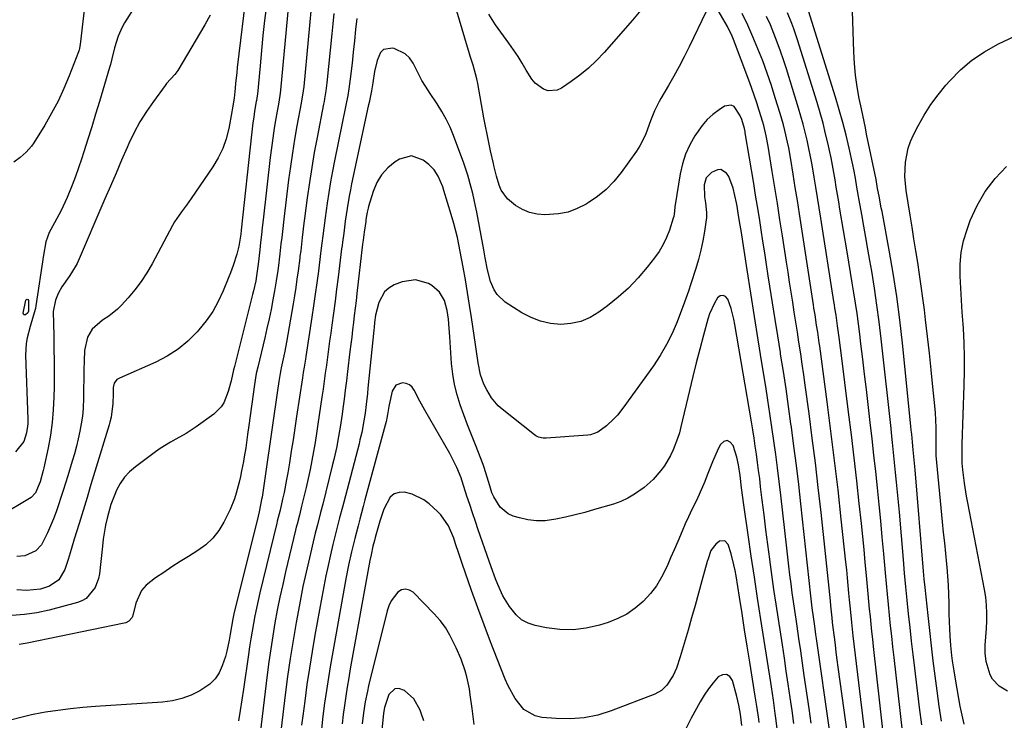
# Model space of a CAD drawing. Units: inches. Extents: x 1867866 to 1873172, y 426580 to 432020.
# Drawn here: x 1870003 to 1870343, y 428841 to 429083 of the extents above; entities that cross this region are included whole.
import ezdxf

# ---------------------------------------------------------------- set-up
doc = ezdxf.new("R2010")
doc.units = ezdxf.units.IN
doc.header["$MEASUREMENT"] = 0
doc.layers.add('7', color=7, linetype='Continuous')
doc.layers.add('8', color=7, linetype='Continuous')

msp = doc.modelspace()

# ---------------------------------------------------------------- linework, layer by layer
at = {"layer": '7', "color": 18}
for points in [[(1870081.18, 429093.72, 1796), (1870077.89, 429066.23, 1796), (1870077.68, 429064.45, 1796), (1870077.3, 429060.88, 1796), (1870077.13, 429059.1, 1796), (1870076.81, 429055.63, 1796), (1870076.26, 429052.32, 1796), (1870076.01, 429050.94, 1796), (1870074.91, 429045.13, 1796), (1870074.02, 429041.62, 1796), (1870072.85, 429038.23, 1796), (1870071.27, 429035.01, 1796), (1870069.41, 429031.91, 1796), (1870061.94, 429021.03, 1796), (1870060.3, 429018.71, 1796), (1870058.61, 429016.44, 1796), (1870056.25, 429012.91, 1796), (1870055.55, 429011.68, 1796), (1870048.5, 428998.45, 1796), (1870046.68, 428995.33, 1796), (1870044.72, 428992.31, 1796), (1870042.53, 428989.45, 1796), (1870040.2, 428986.69, 1796), (1870037.95, 428984.22, 1796), (1870036.57, 428982.84, 1796), (1870033.57, 428980.39, 1796), (1870031.36, 428978.96, 1796), (1870027.81, 428975.84, 1796), (1870026.15, 428973.13, 1796), (1870025.09, 428968.55, 1796), (1870025, 428964.93, 1796), (1870024.93, 428961.74, 1796), (1870024.86, 428958.56, 1796), (1870024.81, 428955.37, 1796), (1870024.76, 428952.19, 1796), (1870024.63, 428948.48, 1796), (1870024.42, 428945.84, 1796), (1870024.04, 428943.22, 1796), (1870023.57, 428940.61, 1796), (1870022.98, 428938.02, 1796), (1870022.35, 428935.44, 1796), (1870021.65, 428932.88, 1796), (1870020.91, 428930.33, 1796), (1870019.34, 428925.19, 1796), (1870018.57, 428922.69, 1796), (1870017.8, 428920.2, 1796), (1870017, 428917.71, 1796), (1870016.2, 428915.23, 1796), (1870015.35, 428912.77, 1796), (1870014.43, 428910.33, 1796), (1870013.42, 428907.92, 1796), (1870012.36, 428905.54, 1796), (1870010.24, 428901.37, 1796), (1870008.36, 428899.38, 1796), (1870004.58, 428897.6, 1796), (1870001.79, 428897.32, 1796)], [(1870025.46, 429090.17, 1802), (1870023.6, 429074.21, 1802), (1870023.41, 429072.91, 1802), (1870023.27, 429072.27, 1802), (1870023.17, 429071.95, 1802), (1870023.06, 429071.64, 1802), (1870019.86, 429063.36, 1802), (1870018.02, 429058.97, 1802), (1870016.03, 429054.66, 1802), (1870013.8, 429050.47, 1802), (1870011.41, 429046.35, 1802), (1870007.63, 429040.23, 1802), (1870006.85, 429039.09, 1802), (1870005.06, 429037, 1802), (1870002.98, 429035.18, 1802), (1870000.76, 429033.51, 1802)], [(1870095.53, 429088, 1792), (1870092.81, 429058.36, 1792), (1870092.7, 429057.32, 1792), (1870092.19, 429054.21, 1792), (1870091.19, 429048.57, 1792), (1870090.63, 429045.23, 1792), (1870090.11, 429041.88, 1792), (1870089.65, 429038.52, 1792), (1870089.23, 429035.16, 1792), (1870086.78, 429013.63, 1792), (1870086.49, 429011.03, 1792), (1870086.2, 429008.43, 1792), (1870085.92, 429005.83, 1792), (1870085.64, 429003.23, 1792), (1870085.12, 428998.31, 1792), (1870084.56, 428994.32, 1792), (1870084.23, 428992.59, 1792), (1870083.46, 428989.07, 1792), (1870083.18, 428987.9, 1792), (1870076.87, 428963.03, 1792), (1870076.57, 428961.78, 1792), (1870075.71, 428958.03, 1792), (1870074.72, 428954.31, 1792), (1870073.19, 428950.48, 1792), (1870072.27, 428949, 1792), (1870069.76, 428946.55, 1792), (1870063.65, 428942.17, 1792), (1870060.21, 428939.88, 1792), (1870056.61, 428937.85, 1792), (1870054.8, 428936.86, 1792), (1870051.3, 428934.67, 1792), (1870049.62, 428933.48, 1792), (1870042.72, 428928.35, 1792), (1870040.73, 428926.62, 1792), (1870038.96, 428924.72, 1792), (1870037.49, 428922.58, 1792), (1870036.24, 428920.26, 1792), (1870035.6, 428918.83, 1792), (1870034.23, 428915.32, 1792), (1870032.94, 428910.6, 1792), (1870032.43, 428908.2, 1792), (1870031.61, 428903.38, 1792), (1870031.3, 428900.95, 1792), (1870030.28, 428891.43, 1792), (1870029.98, 428889.77, 1792), (1870028.82, 428886.64, 1792), (1870025.67, 428882.84, 1792), (1870024.25, 428882.06, 1792), (1870022.7, 428881.46, 1792), (1870012.95, 428878.89, 1792), (1870008.68, 428877.97, 1792), (1870004.38, 428877.31, 1792), (1870000.04, 428877.04, 1792)], [(1870087.92, 429087.69, 1794), (1870087.32, 429082.48, 1794), (1870086.75, 429077.28, 1794), (1870086.22, 429072.07, 1794), (1870085.72, 429066.85, 1794), (1870084.81, 429057.05, 1794), (1870084.74, 429056.42, 1794), (1870084.5, 429054.86, 1794), (1870084.45, 429054.54, 1794), (1870083.86, 429051.12, 1794), (1870083.54, 429049.1, 1794), (1870083.24, 429047.07, 1794), (1870082.75, 429042.99, 1794), (1870079.27, 429010.04, 1794), (1870079.11, 429008.65, 1794), (1870078.42, 429004.52, 1794), (1870077.77, 429001.81, 1794), (1870076.47, 428997.87, 1794), (1870075.49, 428995.29, 1794), (1870074.98, 428994, 1794), (1870073, 428989.1, 1794), (1870071.31, 428985.48, 1794), (1870069.39, 428982, 1794), (1870067.13, 428978.74, 1794), (1870064.62, 428975.62, 1794), (1870063.98, 428974.91, 1794), (1870060.81, 428971.78, 1794), (1870057.42, 428968.96, 1794), (1870053.69, 428966.59, 1794), (1870049.74, 428964.53, 1794), (1870037.22, 428958.98, 1794), (1870036.34, 428958.44, 1794), (1870035.4, 428957.22, 1794), (1870035.04, 428955.74, 1794), (1870034.98, 428953.43, 1794), (1870034.93, 428950.22, 1794), (1870034.33, 428945.47, 1794), (1870033.89, 428943.75, 1794), (1870033.64, 428942.89, 1794), (1870028.74, 428926.74, 1794), (1870027.38, 428922.25, 1794), (1870026.01, 428917.76, 1794), (1870024.64, 428913.28, 1794), (1870023.27, 428908.79, 1794), (1870021.6, 428903.31, 1794), (1870020.55, 428899.82, 1794), (1870019.54, 428896.31, 1794), (1870018.39, 428892.87, 1794), (1870016.33, 428889.35, 1794), (1870013.1, 428887.13, 1794), (1870009.95, 428886.14, 1794), (1870005.11, 428885.64, 1794), (1870001.83, 428885.83, 1794)], [(1870239.68, 429085.58, 1786), (1870233.85, 429073.36, 1786), (1870232.16, 429069.96, 1786), (1870230.42, 429066.59, 1786), (1870228.59, 429063.27, 1786), (1870226.69, 429059.98, 1786), (1870224.06, 429055.55, 1786), (1870223.46, 429054.5, 1786), (1870221.86, 429051.22, 1786), (1870220.53, 429047.82, 1786), (1870219.52, 429044.92, 1786), (1870218.74, 429042.94, 1786), (1870216.8, 429039.17, 1786), (1870215.64, 429037.38, 1786), (1870210.35, 429029.93, 1786), (1870207.9, 429026.91, 1786), (1870205.24, 429024.12, 1786), (1870202.25, 429021.69, 1786), (1870199.05, 429019.49, 1786), (1870198.25, 429019.01, 1786), (1870195.2, 429017.5, 1786), (1870192.06, 429016.33, 1786), (1870188.77, 429015.67, 1786), (1870184.08, 429015.33, 1786), (1870181.35, 429015.56, 1786), (1870178.74, 429016.13, 1786), (1870176.28, 429017.21, 1786), (1870173.94, 429018.62, 1786), (1870171.11, 429020.94, 1786), (1870169, 429023.92, 1786), (1870168.27, 429025.65, 1786), (1870167.32, 429028.7, 1786), (1870166.4, 429032.45, 1786), (1870166.27, 429033.08, 1786), (1870165.3, 429037.49, 1786), (1870164.7, 429040.33, 1786), (1870164.12, 429043.17, 1786), (1870163.56, 429046.02, 1786), (1870163.03, 429048.87, 1786), (1870160.88, 429060.69, 1786), (1870160.55, 429062.3, 1786), (1870159.28, 429067.03, 1786), (1870158.29, 429070.15, 1786), (1870157.81, 429071.71, 1786), (1870157.34, 429073.28, 1786), (1870153.65, 429085.67, 1786)], [(1870217.23, 429086.04, 1788), (1870214.32, 429082.53, 1788), (1870204.49, 429071.44, 1788), (1870201.85, 429068.68, 1788), (1870199.09, 429066.06, 1788), (1870196.15, 429063.64, 1788), (1870193.09, 429061.36, 1788), (1870189.82, 429059.1, 1788), (1870188.28, 429058.4, 1788), (1870185.14, 429058.22, 1788), (1870183.53, 429058.75, 1788), (1870180.65, 429060.88, 1788), (1870179.5, 429062.23, 1788), (1870177.61, 429065.34, 1788), (1870176.23, 429067.73, 1788), (1870174.79, 429070.08, 1788), (1870173.26, 429072.37, 1788), (1870171.66, 429074.62, 1788), (1870166.96, 429080.96, 1788), (1870164.68, 429084.61, 1788)], [(1870289.28, 428830.23, 1786), (1870285.34, 428859.12, 1786), (1870284.99, 428861.71, 1786), (1870284.65, 428864.3, 1786), (1870284.32, 428866.9, 1786), (1870284, 428869.49, 1786), (1870283.48, 428873.65, 1786), (1870283.36, 428874.68, 1786), (1870283.2, 428876.23, 1786), (1870282.8, 428880.29, 1786), (1870282.62, 428882.07, 1786), (1870279.38, 428912.6, 1786), (1870278.43, 428921.15, 1786), (1870277.44, 428929.69, 1786), (1870276.37, 428938.22, 1786), (1870275.26, 428946.75, 1786), (1870273.94, 428956.52, 1786), (1870273.43, 428960.15, 1786), (1870272.91, 428963.78, 1786), (1870272.37, 428967.41, 1786), (1870271.76, 428971.38, 1786), (1870271.21, 428974.83, 1786), (1870270.67, 428978.29, 1786), (1870270.13, 428981.74, 1786), (1870269.6, 428985.2, 1786), (1870269.06, 428988.65, 1786), (1870268.53, 428992.1, 1786), (1870267.99, 428995.56, 1786), (1870267.46, 428999.01, 1786), (1870266.06, 429008.09, 1786), (1870265.19, 429013.66, 1786), (1870264.32, 429019.22, 1786), (1870263.42, 429024.79, 1786), (1870262.52, 429030.35, 1786), (1870261.08, 429039.09, 1786), (1870260.42, 429042.64, 1786), (1870259.59, 429046.15, 1786), (1870259.27, 429047.3, 1786), (1870258, 429051.44, 1786), (1870257.17, 429054.07, 1786), (1870256.3, 429056.7, 1786), (1870255.39, 429059.31, 1786), (1870254.44, 429061.9, 1786), (1870249.22, 429075.88, 1786), (1870248.76, 429077.04, 1786), (1870247.09, 429080.4, 1786), (1870243.85, 429085.97, 1786)], [(1870308.93, 428824.84, 1792), (1870304.59, 428862.54, 1792), (1870304.17, 428866.18, 1792), (1870303.77, 428869.82, 1792), (1870303.38, 428873.46, 1792), (1870303, 428877.1, 1792), (1870302.63, 428880.75, 1792), (1870302.28, 428884.4, 1792), (1870301.94, 428888.04, 1792), (1870301.61, 428891.69, 1792), (1870301.03, 428898.33, 1792), (1870300.51, 428904.01, 1792), (1870299.98, 428909.69, 1792), (1870299.43, 428915.36, 1792), (1870298.86, 428921.03, 1792), (1870298.26, 428926.7, 1792), (1870297.65, 428932.37, 1792), (1870297.01, 428938.03, 1792), (1870296.37, 428943.7, 1792), (1870295.65, 428949.83, 1792), (1870295.04, 428955.07, 1792), (1870294.42, 428960.31, 1792), (1870293.79, 428965.55, 1792), (1870293.16, 428970.79, 1792), (1870292.75, 428974.11, 1792), (1870292.3, 428977.68, 1792), (1870291.82, 428981.25, 1792), (1870291.3, 428984.82, 1792), (1870290.75, 428988.38, 1792), (1870290.18, 428991.93, 1792), (1870289.6, 428995.49, 1792), (1870289.01, 428999.04, 1792), (1870288.41, 429002.6, 1792), (1870285.92, 429017.31, 1792), (1870285.49, 429019.85, 1792), (1870285.07, 429022.38, 1792), (1870284.66, 429024.91, 1792), (1870284.25, 429027.45, 1792), (1870283.82, 429029.98, 1792), (1870283.36, 429032.51, 1792), (1870282.86, 429035.02, 1792), (1870282.32, 429037.53, 1792), (1870281.82, 429039.76, 1792), (1870280.97, 429043.37, 1792), (1870280.06, 429046.97, 1792), (1870279.06, 429050.54, 1792), (1870278.01, 429054.1, 1792), (1870271.27, 429075.81, 1792), (1870270.02, 429079.56, 1792), (1870269.34, 429081.41, 1792), (1870267.86, 429085.08, 1792)], [(1870314.15, 428839.24, 1794), (1870313.4, 428845.27, 1794), (1870311.72, 428858.83, 1794), (1870311.16, 428863.51, 1794), (1870310.61, 428868.19, 1794), (1870310.1, 428872.88, 1794), (1870309.6, 428877.57, 1794), (1870309.12, 428882.26, 1794), (1870308.66, 428886.95, 1794), (1870308.23, 428891.64, 1794), (1870307.82, 428896.34, 1794), (1870306.41, 428912.74, 1794), (1870306.11, 428916.17, 1794), (1870305.8, 428919.59, 1794), (1870305.48, 428923.01, 1794), (1870305.14, 428926.43, 1794), (1870304.79, 428929.85, 1794), (1870304.44, 428933.27, 1794), (1870304.08, 428936.69, 1794), (1870303.72, 428940.1, 1794), (1870303.57, 428941.54, 1794), (1870303.12, 428945.68, 1794), (1870302.68, 428949.81, 1794), (1870302.22, 428953.95, 1794), (1870301.77, 428958.08, 1794), (1870300.16, 428972.5, 1794), (1870299.46, 428978.37, 1794), (1870298.69, 428984.22, 1794), (1870297.81, 428990.05, 1794), (1870296.86, 428995.88, 1794), (1870296.23, 428999.55, 1794), (1870295.54, 429003.53, 1794), (1870294.84, 429007.52, 1794), (1870294.13, 429011.5, 1794), (1870293.42, 429015.48, 1794), (1870292.53, 429020.38, 1794), (1870291.74, 429024.96, 1794), (1870291.24, 429028.01, 1794), (1870290.66, 429031.05, 1794), (1870290.34, 429032.57, 1794), (1870289.04, 429038.42, 1794), (1870288, 429042.84, 1794), (1870286.88, 429047.24, 1794), (1870285.66, 429051.62, 1794), (1870284.37, 429055.97, 1794), (1870275.09, 429085.79, 1794)], [(1870320.96, 428840.54, 1796), (1870320.21, 428845.74, 1796), (1870319.49, 428850.94, 1796), (1870318.79, 428856.14, 1796), (1870318.12, 428861.35, 1796), (1870317.48, 428866.56, 1796), (1870316.88, 428871.78, 1796), (1870316.31, 428877, 1796), (1870315.29, 428886.7, 1796), (1870315.01, 428889.5, 1796), (1870314.88, 428890.9, 1796), (1870314.76, 428892.3, 1796), (1870311.86, 428927.25, 1796), (1870311.55, 428930.71, 1796), (1870311.21, 428934.17, 1796), (1870310.94, 428936.91, 1796), (1870310.67, 428939.65, 1796), (1870310.54, 428941.02, 1796), (1870310.4, 428942.39, 1796), (1870307.48, 428971.07, 1796), (1870306.56, 428979.13, 1796), (1870305.51, 428987.17, 1796), (1870304.26, 428995.19, 1796), (1870302.88, 429003.19, 1796), (1870300.43, 429016.48, 1796), (1870300.18, 429017.81, 1796), (1870299.42, 429021.82, 1796), (1870298.91, 429024.48, 1796), (1870298.36, 429027.61, 1796), (1870295.12, 429043.25, 1796), (1870294.68, 429045.42, 1796), (1870294.23, 429047.59, 1796), (1870293.34, 429051.92, 1796), (1870292.6, 429055.57, 1796), (1870291.89, 429059.58, 1796), (1870291.31, 429063.6, 1796), (1870290.94, 429067.64, 1796), (1870290.7, 429071.7, 1796), (1870290.23, 429085.69, 1796)], [(1870068.53, 429084.29, 1798), (1870066.73, 429080.95, 1798), (1870057.32, 429065.19, 1798), (1870056.36, 429063.79, 1798), (1870053.48, 429060.66, 1798), (1870052.96, 429059.98, 1798), (1870048.93, 429054.55, 1798), (1870046.53, 429051.07, 1798), (1870044.29, 429047.5, 1798), (1870042.3, 429043.78, 1798), (1870040.48, 429039.97, 1798), (1870039.89, 429038.62, 1798), (1870037.96, 429034.18, 1798), (1870036.03, 429029.74, 1798), (1870034.11, 429025.29, 1798), (1870032.19, 429020.85, 1798), (1870022.62, 428998.6, 1798), (1870020.69, 428995.3, 1798), (1870019.81, 428994.04, 1798), (1870017.33, 428990.45, 1798), (1870016.05, 428988.23, 1798), (1870015.16, 428985.84, 1798), (1870014.32, 428981.93, 1798), (1870014.52, 428973.58, 1798), (1870014.61, 428969.17, 1798), (1870014.66, 428964.75, 1798), (1870014.66, 428960.34, 1798), (1870014.62, 428955.93, 1798), (1870014.58, 428952.42, 1798), (1870014.38, 428948, 1798), (1870014.02, 428943.6, 1798), (1870013.39, 428939.22, 1798), (1870012.59, 428934.87, 1798), (1870011.11, 428928.02, 1798), (1870010.9, 428927.11, 1798), (1870009.8, 428923.21, 1798), (1870008.27, 428919.32, 1798), (1870006.69, 428917.74, 1798), (1869995.47, 428911.13, 1798)], [(1870111.21, 429084.85, 1788), (1870110.88, 429081.35, 1788), (1870110.54, 429077.86, 1788), (1870108.84, 429060.98, 1788), (1870108.48, 429058.18, 1788), (1870108.01, 429055.39, 1788), (1870107.84, 429054.46, 1788), (1870107.66, 429053.53, 1788), (1870105.42, 429042.09, 1788), (1870104.46, 429036.9, 1788), (1870103.56, 429031.7, 1788), (1870102.76, 429026.49, 1788), (1870102.03, 429021.26, 1788), (1870101.1, 429014.09, 1788), (1870100.89, 429012.44, 1788), (1870100.29, 429007.49, 1788), (1870099.76, 429002.93, 1788), (1870099.52, 429001.04, 1788), (1870099.44, 429000.42, 1788), (1870098.85, 428995.97, 1788), (1870098.46, 428993.13, 1788), (1870098.04, 428990.28, 1788), (1870097.6, 428987.44, 1788), (1870097.12, 428984.61, 1788), (1870094.84, 428971.35, 1788), (1870094.26, 428968.23, 1788), (1870093.94, 428966.69, 1788), (1870093.02, 428962.55, 1788), (1870092.86, 428961.8, 1788), (1870092.64, 428960.54, 1788), (1870092.24, 428957.85, 1788), (1870091.77, 428954.66, 1788), (1870091.53, 428953.06, 1788), (1870091.3, 428951.46, 1788), (1870090.35, 428945.09, 1788), (1870089.65, 428940.31, 1788), (1870088.95, 428935.52, 1788), (1870088.26, 428930.74, 1788), (1870087.57, 428925.95, 1788), (1870086.42, 428917.89, 1788), (1870086.29, 428917.03, 1788), (1870085.46, 428912.79, 1788), (1870085.09, 428911.32, 1788), (1870076.74, 428877.54, 1788), (1870076.34, 428875.81, 1788), (1870075.83, 428873.19, 1788), (1870075.37, 428870.56, 1788), (1870075.04, 428868.51, 1788), (1870074.26, 428864.74, 1788), (1870073.76, 428862.88, 1788), (1870072.7, 428859.58, 1788), (1870071.6, 428857.22, 1788), (1870070.22, 428855.09, 1788), (1870068.41, 428853.32, 1788), (1870064.99, 428851.02, 1788), (1870061.92, 428849.53, 1788), (1870058.77, 428848.34, 1788), (1870055.48, 428847.58, 1788), (1870052.1, 428847.13, 1788), (1870028.95, 428845.61, 1788), (1870024.62, 428845.26, 1788), (1870020.3, 428844.82, 1788), (1870015.99, 428844.25, 1788), (1870011.69, 428843.59, 1788), (1870010.42, 428843.37, 1788), (1870006.79, 428842.67, 1788), (1870003.2, 428841.83, 1788), (1869999.65, 428840.82, 1788)], [(1870119.13, 429083.16, 1786), (1870118.74, 429079.3, 1786), (1870118.33, 429075.44, 1786), (1870117.92, 429071.58, 1786), (1870117.5, 429067.72, 1786), (1870116.89, 429062.3, 1786), (1870116.43, 429058.87, 1786), (1870116.04, 429056.59, 1786), (1870115.39, 429053.19, 1786), (1870111.46, 429034.05, 1786), (1870110.74, 429030.39, 1786), (1870110.08, 429026.72, 1786), (1870109.48, 429023.05, 1786), (1870108.93, 429019.36, 1786), (1870108.23, 429014.32, 1786), (1870107.77, 429010.8, 1786), (1870107.44, 429008.15, 1786), (1870107.11, 429005.52, 1786), (1870106.77, 429002.89, 1786), (1870106.66, 429002.02, 1786), (1870105.87, 428995.85, 1786), (1870105.34, 428991.89, 1786), (1870104.79, 428987.93, 1786), (1870104.22, 428983.98, 1786), (1870103.62, 428980.03, 1786), (1870101.51, 428966.46, 1786), (1870101.37, 428965.54, 1786), (1870100.94, 428962.78, 1786), (1870100.65, 428960.94, 1786), (1870100.5, 428960.02, 1786), (1870100.36, 428959.1, 1786), (1870098.35, 428945.71, 1786), (1870097.74, 428941.71, 1786), (1870097.12, 428937.71, 1786), (1870096.49, 428933.71, 1786), (1870095.85, 428929.71, 1786), (1870095.3, 428926.27, 1786), (1870094.91, 428924, 1786), (1870094.03, 428919.47, 1786), (1870093.54, 428917.22, 1786), (1870092.67, 428913.37, 1786), (1870091.7, 428909.52, 1786), (1870091.54, 428908.87, 1786), (1870085.7, 428884.85, 1786), (1870085.09, 428882.21, 1786), (1870084.5, 428879.56, 1786), (1870083.97, 428876.91, 1786), (1870083.46, 428874.24, 1786), (1870082.99, 428871.57, 1786), (1870082.54, 428868.9, 1786), (1870082.12, 428866.22, 1786), (1870081.73, 428863.54, 1786), (1870080.02, 428851.59, 1786), (1870079.47, 428847.92, 1786), (1870078.89, 428844.25, 1786), (1870078.28, 428840.59, 1786)], [(1870294.51, 428836.67, 1788), (1870293.79, 428842.36, 1788), (1870293.1, 428848.05, 1788), (1870292.42, 428853.74, 1788), (1870290.52, 428869.95, 1788), (1870289.99, 428874.62, 1788), (1870289.52, 428879.29, 1788), (1870289.23, 428882.41, 1788), (1870289.02, 428884.67, 1788), (1870288.76, 428887.36, 1788), (1870288.5, 428890.04, 1788), (1870288.23, 428892.73, 1788), (1870287.95, 428895.41, 1788), (1870286.36, 428910.31, 1788), (1870285.24, 428920.44, 1788), (1870284.06, 428930.57, 1788), (1870282.8, 428940.68, 1788), (1870281.49, 428950.79, 1788), (1870278.92, 428969.97, 1788), (1870278.75, 428971.19, 1788), (1870278.22, 428974.86, 1788), (1870277.84, 428977.31, 1788), (1870277.3, 428980.79, 1788), (1870276.94, 428983.11, 1788), (1870276.76, 428984.27, 1788), (1870272.63, 429011.16, 1788), (1870271.92, 429015.72, 1788), (1870271.21, 429020.27, 1788), (1870270.49, 429024.83, 1788), (1870269.75, 429029.38, 1788), (1870268.93, 429034.46, 1788), (1870268.22, 429038.47, 1788), (1870267.81, 429040.47, 1788), (1870266.91, 429044.44, 1788), (1870266.41, 429046.42, 1788), (1870265.29, 429050.34, 1788), (1870263.6, 429055.8, 1788), (1870262.23, 429060.06, 1788), (1870260.78, 429064.29, 1788), (1870259.24, 429068.49, 1788), (1870257.62, 429072.66, 1788), (1870255.89, 429076.79, 1788), (1870254.09, 429080.89, 1788), (1870252.18, 429084.93, 1788)], [(1870328.84, 428839.43, 1798), (1870328.07, 428842.56, 1798), (1870327.41, 428845.74, 1798), (1870325.9, 428854.36, 1798), (1870325.31, 428857.87, 1798), (1870324.8, 428861.39, 1798), (1870324.58, 428863.15, 1798), (1870324.22, 428866.69, 1798), (1870323.99, 428869.93, 1798), (1870323.85, 428872.43, 1798), (1870323.73, 428874.94, 1798), (1870323.65, 428877.45, 1798), (1870323.58, 428881.22, 1798), (1870323.5, 428884.35, 1798), (1870323.37, 428887.48, 1798), (1870323.15, 428890.61, 1798), (1870322.88, 428893.74, 1798), (1870322.78, 428894.78, 1798), (1870322.42, 428898.42, 1798), (1870322.07, 428902.06, 1798), (1870321.71, 428905.7, 1798), (1870321.36, 428909.34, 1798), (1870319.15, 428932.2, 1798), (1870319.1, 428932.94, 1798), (1870319.08, 428934.78, 1798), (1870319.11, 428939.43, 1798), (1870319.08, 428941.93, 1798), (1870319.01, 428944.44, 1798), (1870318.86, 428946.94, 1798), (1870318.66, 428949.44, 1798), (1870318.02, 428956.01, 1798), (1870317.44, 428961.78, 1798), (1870316.82, 428967.56, 1798), (1870316.16, 428973.33, 1798), (1870315.47, 428979.09, 1798), (1870315.04, 428982.5, 1798), (1870314.51, 428986.61, 1798), (1870313.95, 428990.71, 1798), (1870313.36, 428994.8, 1798), (1870312.74, 428998.89, 1798), (1870312.1, 429002.97, 1798), (1870311.46, 429007.06, 1798), (1870310.82, 429011.15, 1798), (1870310.17, 429015.23, 1798), (1870308.82, 429023.73, 1798), (1870308.53, 429026.19, 1798), (1870308.36, 429028.65, 1798), (1870308.51, 429033.58, 1798), (1870309.43, 429038.39, 1798), (1870310.26, 429040.69, 1798), (1870311.26, 429042.94, 1798), (1870312.91, 429046.12, 1798), (1870315, 429049.83, 1798), (1870317.27, 429053.42, 1798), (1870319.79, 429056.83, 1798), (1870322.48, 429060.14, 1798), (1870323.84, 429061.68, 1798), (1870327.53, 429065.41, 1798), (1870331.48, 429068.8, 1798), (1870335.81, 429071.69, 1798), (1870340.4, 429074.25, 1798), (1870348.72, 429078.25, 1798)], [(1870282.25, 428837.56, 1784), (1870277.83, 428869.01, 1784), (1870277.63, 428870.44, 1784), (1870277.22, 428873.31, 1784), (1870276.74, 428876.58, 1784), (1870276.32, 428879.65, 1784), (1870275.95, 428882.72, 1784), (1870275.84, 428883.74, 1784), (1870272.4, 428915.58, 1784), (1870271.66, 428922.2, 1784), (1870270.88, 428928.82, 1784), (1870270.04, 428935.43, 1784), (1870269.17, 428942.03, 1784), (1870269.01, 428943.17, 1784), (1870268.17, 428949.2, 1784), (1870267.29, 428955.22, 1784), (1870266.38, 428961.24, 1784), (1870265.43, 428967.25, 1784), (1870265.34, 428967.79, 1784), (1870264.42, 428973.53, 1784), (1870263.51, 428979.27, 1784), (1870262.61, 428985.01, 1784), (1870261.72, 428990.76, 1784), (1870261.18, 428994.27, 1784), (1870260.56, 428998.26, 1784), (1870259.95, 429002.24, 1784), (1870259.33, 429006.23, 1784), (1870258.71, 429010.21, 1784), (1870258.09, 429014.2, 1784), (1870257.45, 429018.18, 1784), (1870256.8, 429022.16, 1784), (1870256.15, 429026.14, 1784), (1870253.22, 429043.73, 1784), (1870253.15, 429044.09, 1784), (1870252.93, 429045.16, 1784), (1870252.01, 429048.27, 1784), (1870251.36, 429049.8, 1784), (1870249.38, 429052.73, 1784), (1870248.41, 429053.26, 1784), (1870246.11, 429052.87, 1784), (1870244.2, 429051.62, 1784), (1870242.05, 429050.01, 1784), (1870240.06, 429048.24, 1784), (1870238.31, 429046.24, 1784), (1870235.78, 429042.63, 1784), (1870234.06, 429039.55, 1784), (1870232.6, 429036.36, 1784), (1870231.55, 429033.01, 1784), (1870230.78, 429029.56, 1784), (1870229.05, 429018.85, 1784), (1870228.97, 429018.27, 1784), (1870228.81, 429016.52, 1784), (1870228.55, 429014.8, 1784), (1870228.39, 429014.23, 1784), (1870227.02, 429010.1, 1784), (1870226.03, 429007.55, 1784), (1870224.87, 429005.08, 1784), (1870223.46, 429002.75, 1784), (1870221.89, 429000.5, 1784), (1870219.36, 428997.24, 1784), (1870216.26, 428993.57, 1784), (1870212.97, 428990.09, 1784), (1870209.4, 428986.91, 1784), (1870205.64, 428983.91, 1784), (1870202.69, 428981.75, 1784), (1870199.64, 428979.95, 1784), (1870196.46, 428978.58, 1784), (1870193.07, 428977.85, 1784), (1870189.54, 428977.54, 1784), (1870186, 428977.89, 1784), (1870182.56, 428978.61, 1784), (1870179.3, 428979.89, 1784), (1870176.14, 428981.55, 1784), (1870170.37, 428985.23, 1784), (1870167.53, 428987.81, 1784), (1870166.52, 428989.42, 1784), (1870165.32, 428992.3, 1784), (1870164.2, 428996.37, 1784), (1870163.44, 429000.53, 1784), (1870163.19, 429001.92, 1784), (1870162.93, 429003.3, 1784), (1870160.51, 429016.25, 1784), (1870160.09, 429018.4, 1784), (1870159.16, 429022.69, 1784), (1870158.65, 429024.82, 1784), (1870157.48, 429029.05, 1784), (1870156.79, 429031.13, 1784), (1870156.06, 429033.2, 1784), (1870152.51, 429042.76, 1784), (1870151.33, 429045.6, 1784), (1870150.03, 429048.38, 1784), (1870148.53, 429051.06, 1784), (1870146.9, 429053.68, 1784), (1870144.23, 429057.64, 1784), (1870143.84, 429058.22, 1784), (1870141.6, 429061.8, 1784), (1870141.27, 429062.42, 1784), (1870138.58, 429067.74, 1784), (1870137.35, 429069.52, 1784), (1870135.88, 429071, 1784), (1870132.04, 429072.79, 1784), (1870131.45, 429072.92, 1784), (1870128.38, 429072.41, 1784), (1870127.31, 429071.37, 1784), (1870126.11, 429068.65, 1784), (1870125.24, 429064.81, 1784), (1870124.66, 429060.92, 1784), (1870124.19, 429058.22, 1784), (1870123.39, 429054.19, 1784), (1870123.1, 429052.85, 1784), (1870117.35, 429026.12, 1784), (1870116.91, 429023.97, 1784), (1870116.5, 429021.82, 1784), (1870115.79, 429017.49, 1784), (1870115.15, 429013.15, 1784), (1870114.88, 429011.06, 1784), (1870114.6, 429008.98, 1784), (1870114.18, 429005.87, 1784), (1870114.04, 429004.74, 1784), (1870113.9, 429003.61, 1784), (1870112.7, 428993.87, 1784), (1870112.18, 428989.71, 1784), (1870111.64, 428985.55, 1784), (1870111.09, 428981.39, 1784), (1870110.53, 428977.24, 1784), (1870110.14, 428974.44, 1784), (1870109.76, 428971.68, 1784), (1870109.38, 428968.93, 1784), (1870109, 428966.18, 1784), (1870108.62, 428963.43, 1784), (1870108.24, 428960.68, 1784), (1870107.85, 428957.93, 1784), (1870107.47, 428955.17, 1784), (1870107.08, 428952.42, 1784), (1870106.19, 428946.16, 1784), (1870105.73, 428943.02, 1784), (1870105.25, 428939.88, 1784), (1870104.74, 428936.75, 1784), (1870104.21, 428933.62, 1784), (1870103.63, 428930.5, 1784), (1870103.01, 428927.38, 1784), (1870102.34, 428924.28, 1784), (1870101.63, 428921.19, 1784), (1870100.08, 428914.74, 1784), (1870099.3, 428911.62, 1784), (1870098.5, 428908.51, 1784), (1870098.24, 428907.47, 1784), (1870097.99, 428906.42, 1784), (1870094.56, 428892.1, 1784), (1870093.55, 428887.69, 1784), (1870092.58, 428883.28, 1784), (1870091.7, 428878.85, 1784), (1870090.87, 428874.42, 1784), (1870090.11, 428869.96, 1784), (1870089.41, 428865.5, 1784), (1870088.79, 428861.03, 1784), (1870088.21, 428856.55, 1784), (1870085.46, 428833.51, 1784)], [(1870275.95, 428839.78, 1782), (1870275.23, 428844.89, 1782), (1870273.61, 428856.27, 1782), (1870273, 428860.53, 1782), (1870272.38, 428864.79, 1782), (1870271.75, 428869.04, 1782), (1870271.12, 428873.3, 1782), (1870270.76, 428875.69, 1782), (1870270.3, 428878.75, 1782), (1870269.86, 428881.81, 1782), (1870269.44, 428884.88, 1782), (1870269.03, 428887.94, 1782), (1870268.63, 428891.01, 1782), (1870268.25, 428894.08, 1782), (1870267.88, 428897.15, 1782), (1870267.53, 428900.23, 1782), (1870265.48, 428918.55, 1782), (1870264.94, 428923.25, 1782), (1870264.37, 428927.95, 1782), (1870263.76, 428932.65, 1782), (1870263.12, 428937.34, 1782), (1870262.45, 428942.03, 1782), (1870261.76, 428946.72, 1782), (1870261.03, 428951.4, 1782), (1870260.28, 428956.08, 1782), (1870258.95, 428964.22, 1782), (1870257.65, 428972.24, 1782), (1870256.36, 428980.26, 1782), (1870255.1, 428988.28, 1782), (1870253.86, 428996.31, 1782), (1870251.76, 429009.97, 1782), (1870251.39, 429012.36, 1782), (1870250.82, 429015.95, 1782), (1870250.39, 429018.33, 1782), (1870250.15, 429019.51, 1782), (1870249.09, 429024.6, 1782), (1870247.52, 429028.59, 1782), (1870246.74, 429029.8, 1782), (1870244.78, 429031, 1782), (1870243.69, 429030.95, 1782), (1870241.53, 429029.92, 1782), (1870239.77, 429028.09, 1782), (1870239, 429025.67, 1782), (1870239.11, 429021.57, 1782), (1870239.47, 429019.54, 1782), (1870239.85, 429016.15, 1782), (1870239.8, 429014.45, 1782), (1870239.16, 429009.63, 1782), (1870238.59, 429006.38, 1782), (1870237.91, 429003.15, 1782), (1870237.08, 428999.97, 1782), (1870236.14, 428996.81, 1782), (1870234.42, 428991.51, 1782), (1870233.58, 428988.99, 1782), (1870232.72, 428986.48, 1782), (1870231.81, 428983.99, 1782), (1870230.88, 428981.51, 1782), (1870229.67, 428978.37, 1782), (1870227.97, 428974.4, 1782), (1870226.07, 428970.54, 1782), (1870223.88, 428966.83, 1782), (1870221.5, 428963.23, 1782), (1870211.3, 428949.04, 1782), (1870209.07, 428946.23, 1782), (1870207.86, 428944.92, 1782), (1870205.32, 428942.45, 1782), (1870202.35, 428940.32, 1782), (1870199.78, 428939.44, 1782), (1870198.87, 428939.31, 1782), (1870184.54, 428938.22, 1782), (1870183.45, 428938.22, 1782), (1870181.86, 428938.56, 1782), (1870180.89, 428939.04, 1782), (1870180.44, 428939.35, 1782), (1870169.31, 428948.26, 1782), (1870167.96, 428949.46, 1782), (1870165.65, 428952.19, 1782), (1870163.98, 428954.94, 1782), (1870162.98, 428956.93, 1782), (1870161.87, 428960.09, 1782), (1870161.02, 428964.28, 1782), (1870160.33, 428968.98, 1782), (1870160.1, 428970.54, 1782), (1870158.72, 428979.85, 1782), (1870158.05, 428984.22, 1782), (1870157.35, 428988.57, 1782), (1870156.6, 428992.93, 1782), (1870155.82, 428997.27, 1782), (1870154.81, 429002.74, 1782), (1870153.84, 429007.55, 1782), (1870152.67, 429012.31, 1782), (1870151.76, 429015.45, 1782), (1870149.21, 429023.71, 1782), (1870148.78, 429024.98, 1782), (1870147.24, 429028.69, 1782), (1870145.82, 429030.91, 1782), (1870143.95, 429032.77, 1782), (1870142.08, 429034.24, 1782), (1870138.04, 429035.76, 1782), (1870133.87, 429034.62, 1782), (1870132.36, 429033.63, 1782), (1870129.82, 429031.56, 1782), (1870127.65, 429029.22, 1782), (1870126.02, 429026.48, 1782), (1870124.74, 429023.47, 1782), (1870123.18, 429018.29, 1782), (1870123, 429017.64, 1782), (1870122.71, 429016.33, 1782), (1870122.3, 429013.69, 1782), (1870122.2, 429013.04, 1782), (1870121.67, 429009.34, 1782), (1870121.31, 429006.58, 1782), (1870121.14, 429005.2, 1782), (1870119.15, 428988.14, 1782), (1870118.86, 428985.64, 1782), (1870118.56, 428983.14, 1782), (1870118.27, 428980.64, 1782), (1870117.97, 428978.14, 1782), (1870117.67, 428975.64, 1782), (1870117.37, 428973.15, 1782), (1870117.07, 428970.65, 1782), (1870116.77, 428968.15, 1782), (1870115.95, 428961.29, 1782), (1870115.55, 428958.08, 1782), (1870115.16, 428954.87, 1782), (1870114.74, 428951.66, 1782), (1870114.32, 428948.45, 1782), (1870114.07, 428946.55, 1782), (1870113.41, 428942.05, 1782), (1870112.63, 428937.57, 1782), (1870112.19, 428935.34, 1782), (1870111.22, 428930.9, 1782), (1870110.68, 428928.69, 1782), (1870107.36, 428915.47, 1782), (1870106.63, 428912.6, 1782), (1870105.51, 428908.29, 1782), (1870104.79, 428905.42, 1782), (1870104.44, 428903.97, 1782), (1870102.77, 428896.94, 1782), (1870101.64, 428891.97, 1782), (1870100.56, 428886.98, 1782), (1870099.57, 428881.98, 1782), (1870098.63, 428876.97, 1782), (1870098.2, 428874.6, 1782), (1870097.14, 428868.38, 1782), (1870096.15, 428862.15, 1782), (1870095.25, 428855.91, 1782), (1870094.42, 428849.66, 1782), (1870092.97, 428837.94, 1782)], [(1870004.24, 428980.82, 1802), (1870004.09, 428981.03, 1802), (1870004.01, 428981.35, 1802), (1870004.91, 428985.9, 1802), (1870005.16, 428986.16, 1802), (1870005.39, 428986.26, 1802), (1870005.6, 428986.12, 1802), (1870005.8, 428985.82, 1802), (1870005.83, 428982.12, 1802), (1870005.54, 428981.51, 1802), (1870004.82, 428980.86, 1802), (1870004.49, 428980.78, 1802), (1870004.24, 428980.82, 1802)], [(1870266.12, 428823.7, 1778), (1870263.79, 428841.59, 1778), (1870263.59, 428843.14, 1778), (1870262.94, 428847.76, 1778), (1870262.25, 428852.38, 1778), (1870262.01, 428853.92, 1778), (1870258.62, 428875.65, 1778), (1870257.49, 428882.93, 1778), (1870256.39, 428890.22, 1778), (1870255.32, 428897.52, 1778), (1870254.26, 428904.81, 1778), (1870252.67, 428916.01, 1778), (1870252.43, 428917.71, 1778), (1870251.98, 428921.11, 1778), (1870251.46, 428925.3, 1778), (1870250.93, 428928.98, 1778), (1870250.29, 428931.68, 1778), (1870249.07, 428935.72, 1778), (1870248.06, 428936.86, 1778), (1870246.99, 428937.41, 1778), (1870245.85, 428937.04, 1778), (1870244.67, 428936.08, 1778), (1870243.91, 428934.51, 1778), (1870241.88, 428930.06, 1778), (1870240.09, 428925.51, 1778), (1870239.22, 428923.22, 1778), (1870237.29, 428918.73, 1778), (1870236.24, 428916.52, 1778), (1870234.81, 428913.59, 1778), (1870233.64, 428911.13, 1778), (1870232.52, 428908.65, 1778), (1870231.43, 428906.16, 1778), (1870229.91, 428902.58, 1778), (1870228.68, 428899.73, 1778), (1870227.45, 428896.87, 1778), (1870226.21, 428894.02, 1778), (1870224.35, 428890.22, 1778), (1870222.57, 428887.27, 1778), (1870220.46, 428884.56, 1778), (1870218.14, 428881.99, 1778), (1870217.97, 428881.83, 1778), (1870215.26, 428879.52, 1778), (1870212.38, 428877.5, 1778), (1870209.24, 428875.91, 1778), (1870205.92, 428874.61, 1778), (1870202.87, 428873.66, 1778), (1870198.35, 428872.63, 1778), (1870193.81, 428872.05, 1778), (1870189.24, 428872.18, 1778), (1870184.65, 428872.76, 1778), (1870180.73, 428873.57, 1778), (1870178.27, 428874.4, 1778), (1870176.02, 428875.55, 1778), (1870174.1, 428877.2, 1778), (1870171.79, 428880.08, 1778), (1870169.58, 428883.78, 1778), (1870167.79, 428887.69, 1778), (1870167.01, 428889.71, 1778), (1870165.51, 428893.76, 1778), (1870164.79, 428895.8, 1778), (1870161.06, 428906.57, 1778), (1870160.06, 428909.49, 1778), (1870159.07, 428912.41, 1778), (1870158.11, 428915.33, 1778), (1870157.15, 428918.26, 1778), (1870155.51, 428923.36, 1778), (1870155.39, 428923.74, 1778), (1870155.15, 428924.5, 1778), (1870153.68, 428928.12, 1778), (1870151.85, 428931.75, 1778), (1870151.19, 428932.93, 1778), (1870142.56, 428947.91, 1778), (1870140.85, 428951.02, 1778), (1870138.97, 428954.83, 1778), (1870138.21, 428955.88, 1778), (1870137.3, 428956.69, 1778), (1870136.16, 428957.13, 1778), (1870134.88, 428957.33, 1778), (1870132.64, 428956.5, 1778), (1870131.39, 428954.47, 1778), (1870130.33, 428949.74, 1778), (1870130.21, 428949.19, 1778), (1870129.78, 428946.38, 1778), (1870129.55, 428945.19, 1778), (1870129.36, 428944.4, 1778), (1870129.26, 428944, 1778), (1870121.96, 428916.91, 1778), (1870121.36, 428914.69, 1778), (1870120.16, 428910.24, 1778), (1870119.56, 428908.02, 1778), (1870118.4, 428903.56, 1778), (1870117.28, 428898.95, 1778), (1870116.26, 428894.33, 1778), (1870115.36, 428889.68, 1778), (1870110.81, 428864.41, 1778), (1870110.04, 428859.98, 1778), (1870109.32, 428855.56, 1778), (1870108.65, 428851.12, 1778), (1870108.03, 428846.68, 1778), (1870107.46, 428842.23, 1778), (1870106.92, 428837.78, 1778)], [(1870258.01, 428840.08, 1776), (1870257.86, 428841.21, 1776), (1870257.22, 428845.74, 1776), (1870256.7, 428849.12, 1776), (1870254.81, 428860.84, 1776), (1870253.9, 428866.45, 1776), (1870253, 428872.06, 1776), (1870252.11, 428877.68, 1776), (1870251.21, 428883.29, 1776), (1870250.04, 428890.65, 1776), (1870249.7, 428892.58, 1776), (1870249.31, 428894.49, 1776), (1870248.33, 428898.27, 1776), (1870247.38, 428901.5, 1776), (1870246.16, 428902.81, 1776), (1870244.37, 428902.64, 1776), (1870243.03, 428901.69, 1776), (1870241.37, 428899.4, 1776), (1870240.39, 428896.62, 1776), (1870240.11, 428895.67, 1776), (1870238.29, 428889.03, 1776), (1870237.12, 428884.77, 1776), (1870235.92, 428880.5, 1776), (1870234.71, 428876.24, 1776), (1870233.48, 428871.99, 1776), (1870230.8, 428862.77, 1776), (1870229.44, 428858.86, 1776), (1870228.29, 428856.3, 1776), (1870226.15, 428852.94, 1776), (1870224.29, 428851.12, 1776), (1870222.01, 428849.86, 1776), (1870206.93, 428844.07, 1776), (1870202.28, 428842.64, 1776), (1870197.57, 428841.65, 1776), (1870192.76, 428841.3, 1776), (1870187.9, 428841.39, 1776), (1870183.05, 428841.81, 1776), (1870180.74, 428842.33, 1776), (1870176.79, 428844.57, 1776), (1870173.78, 428848.38, 1776), (1870171.4, 428852.73, 1776), (1870170.39, 428855, 1776), (1870167.58, 428862.05, 1776), (1870165.29, 428867.91, 1776), (1870163.05, 428873.78, 1776), (1870160.89, 428879.69, 1776), (1870158.78, 428885.62, 1776), (1870155.51, 428895.01, 1776), (1870154.35, 428898.39, 1776), (1870153.25, 428901.79, 1776), (1870152.6, 428903.7, 1776), (1870150.75, 428907.98, 1776), (1870148.11, 428911.77, 1776), (1870147.02, 428912.87, 1776), (1870144.1, 428915.53, 1776), (1870142.27, 428916.93, 1776), (1870138.2, 428918.92, 1776), (1870135.59, 428919.58, 1776), (1870133.7, 428919.5, 1776), (1870132.03, 428919, 1776), (1870130.69, 428917.89, 1776), (1870128.45, 428913.72, 1776), (1870127.06, 428909.59, 1776), (1870125.49, 428903.89, 1776), (1870125.22, 428902.91, 1776), (1870124.72, 428900.94, 1776), (1870124.04, 428897.96, 1776), (1870123.65, 428895.97, 1776), (1870116.9, 428858.6, 1776), (1870116.36, 428855.45, 1776), (1870115.83, 428852.29, 1776), (1870115.35, 428849.13, 1776), (1870114.9, 428845.97, 1776), (1870114.48, 428842.8, 1776), (1870114.08, 428839.62, 1776)], [(1870159.61, 428839.32, 1774), (1870159.29, 428842.11, 1774), (1870158.94, 428844.9, 1774), (1870158.31, 428849.64, 1774), (1870157.98, 428851.73, 1774), (1870157.08, 428855.86, 1774), (1870156.51, 428857.9, 1774), (1870155.13, 428861.91, 1774), (1870153.49, 428865.81, 1774), (1870151.29, 428870.24, 1774), (1870149.7, 428872.82, 1774), (1870147.87, 428875.23, 1774), (1870145.86, 428877.53, 1774), (1870138.61, 428885.01, 1774), (1870137.27, 428885.8, 1774), (1870135.93, 428886.15, 1774), (1870134.59, 428885.81, 1774), (1870133.25, 428885.03, 1774), (1870131.01, 428882.05, 1774), (1870130.24, 428880.37, 1774), (1870129.63, 428878.59, 1774), (1870123.2, 428852.77, 1774), (1870122.77, 428850.91, 1774), (1870122.04, 428847.16, 1774), (1870121.49, 428843.37, 1774), (1870121.02, 428839.57, 1774)], [(1870252.08, 428839.05, 1774), (1870251.54, 428842.93, 1774), (1870251.01, 428846.02, 1774), (1870250.3, 428849.06, 1774), (1870248.84, 428854.56, 1774), (1870247.85, 428855.91, 1774), (1870246.71, 428856.66, 1774), (1870245.35, 428856.53, 1774), (1870243.85, 428855.81, 1774), (1870242.12, 428853.78, 1774), (1870240.49, 428851.69, 1774), (1870239.02, 428849.47, 1774), (1870237.67, 428847.18, 1774), (1870234.6, 428841.54, 1774), (1870232.54, 428837.59, 1774)], [(1870142.31, 428840.58, 1772), (1870141.37, 428843.27, 1772), (1870141.02, 428844.28, 1772), (1870138.87, 428848.17, 1772), (1870135.55, 428851.12, 1772), (1870133.6, 428851.79, 1772), (1870132.24, 428851.72, 1772), (1870130.18, 428849.71, 1772), (1870128.68, 428845.2, 1772), (1870128.4, 428843.31, 1772), (1870128.26, 428842.06, 1772), (1870124.97, 428810.83, 1772)]]:
    msp.add_polyline3d(points, dxfattribs=at)
at = {"layer": '8', "color": 18}
for points in [[(1870046.58, 429093.76, 1800), (1870038.99, 429081.69, 1800), (1870038.13, 429080.19, 1800), (1870036.72, 429077.06, 1800), (1870035.47, 429073.05, 1800), (1870034.57, 429069.17, 1800), (1870034.09, 429067.24, 1800), (1870033.81, 429066.28, 1800), (1870030.27, 429054.45, 1800), (1870028.96, 429050.12, 1800), (1870027.64, 429045.79, 1800), (1870026.3, 429041.47, 1800), (1870024.94, 429037.16, 1800), (1870024.13, 429034.6, 1800), (1870023.12, 429031.58, 1800), (1870022.06, 429028.58, 1800), (1870020.92, 429025.62, 1800), (1870019.16, 429021.35, 1800), (1870017.09, 429016.88, 1800), (1870014.75, 429012.55, 1800), (1870012.91, 429009.29, 1800), (1870011.78, 429006, 1800), (1870010.94, 429001.38, 1800), (1870008.34, 428983.99, 1800), (1870008.18, 428983.07, 1800), (1870007.45, 428980.36, 1800), (1870006.33, 428976.78, 1800), (1870005.31, 428972.83, 1800), (1870004.98, 428970.89, 1800), (1870004.81, 428966.95, 1800), (1870005.58, 428944.79, 1800), (1870005.55, 428943.21, 1800), (1870005.14, 428940.09, 1800), (1870004.16, 428937.11, 1800), (1870001.36, 428933.47, 1800)], [(1870103.86, 429092.02, 1790), (1870100.81, 429059.67, 1790), (1870100.65, 429058.21, 1790), (1870099.94, 429053.87, 1790), (1870098.47, 429046.05, 1790), (1870097.65, 429041.41, 1790), (1870096.89, 429036.76, 1790), (1870096.21, 429032.09, 1790), (1870095.6, 429027.42, 1790), (1870093.95, 429013.86, 1790), (1870093.44, 429009.61, 1790), (1870093.2, 429007.49, 1790), (1870092.96, 429005.36, 1790), (1870092.58, 429001.87, 1790), (1870092.36, 428999.96, 1790), (1870092.21, 428998.81, 1790), (1870091.85, 428996.09, 1790), (1870091.35, 428992.62, 1790), (1870090.75, 428989.16, 1790), (1870090.17, 428986.01, 1790), (1870089.53, 428982.72, 1790), (1870088.86, 428979.44, 1790), (1870088.13, 428976.16, 1790), (1870087.37, 428972.9, 1790), (1870084.94, 428962.79, 1790), (1870084.43, 428960.54, 1790), (1870083.77, 428956.77, 1790), (1870081.84, 428942.62, 1790), (1870081.42, 428939.51, 1790), (1870080.78, 428934.86, 1790), (1870080.28, 428931.77, 1790), (1870080, 428930.23, 1790), (1870079.38, 428926.94, 1790), (1870078.98, 428925, 1790), (1870078.54, 428923.06, 1790), (1870077.5, 428919.23, 1790), (1870076.88, 428917.34, 1790), (1870075.42, 428913.66, 1790), (1870073.26, 428909.25, 1790), (1870071.49, 428906.36, 1790), (1870069.45, 428903.72, 1790), (1870067.01, 428901.45, 1790), (1870064.29, 428899.42, 1790), (1870061.07, 428897.41, 1790), (1870058.19, 428895.6, 1790), (1870055.32, 428893.76, 1790), (1870052.48, 428891.89, 1790), (1870049.65, 428890, 1790), (1870046.37, 428887.44, 1790), (1870044.81, 428885.64, 1790), (1870042.86, 428881.23, 1790), (1870041.97, 428877.42, 1790), (1870041.56, 428876.35, 1790), (1870040.43, 428875.06, 1790), (1870039.43, 428874.52, 1790), (1870038.87, 428874.35, 1790), (1870005.37, 428867.46, 1790), (1870002.6, 428866.96, 1790)], [(1870302.24, 428824.33, 1790), (1870297.53, 428866.24, 1790), (1870297.24, 428868.84, 1790), (1870296.96, 428871.44, 1790), (1870296.68, 428874.04, 1790), (1870296.41, 428876.64, 1790), (1870296.15, 428879.24, 1790), (1870295.9, 428881.85, 1790), (1870295.65, 428884.45, 1790), (1870295.41, 428887.05, 1790), (1870295.07, 428890.84, 1790), (1870294.65, 428895.34, 1790), (1870294.22, 428899.83, 1790), (1870293.77, 428904.33, 1790), (1870293.31, 428908.82, 1790), (1870292.59, 428915.66, 1790), (1870291.73, 428923.56, 1790), (1870290.83, 428931.46, 1790), (1870289.89, 428939.36, 1790), (1870288.91, 428947.25, 1790), (1870286.3, 428967.69, 1790), (1870286.08, 428969.46, 1790), (1870285.62, 428972.99, 1790), (1870285.07, 428977.08, 1790), (1870284.55, 428980.68, 1790), (1870284.19, 428983.08, 1790), (1870284.01, 428984.28, 1790), (1870283.82, 428985.48, 1790), (1870279.26, 429014.24, 1790), (1870278.7, 429017.78, 1790), (1870278.14, 429021.33, 1790), (1870277.57, 429024.87, 1790), (1870277, 429028.41, 1790), (1870276.29, 429032.66, 1790), (1870275.78, 429035.48, 1790), (1870275.21, 429038.3, 1790), (1870274.61, 429041.11, 1790), (1870273.94, 429043.91, 1790), (1870273.24, 429046.69, 1790), (1870272.46, 429049.46, 1790), (1870271.65, 429052.22, 1790), (1870267.44, 429065.81, 1790), (1870266.45, 429068.88, 1790), (1870265.41, 429071.93, 1790), (1870264.29, 429074.95, 1790), (1870263.12, 429077.96, 1790), (1870261.88, 429080.94, 1790), (1870260.59, 429083.89, 1790)], [(1870343.75, 428850.83, 1800), (1870340.82, 428852.57, 1800), (1870338.57, 428855.07, 1800), (1870337.8, 428856.55, 1800), (1870336.43, 428861.15, 1800), (1870335.98, 428863.95, 1800), (1870336.03, 428866.78, 1800), (1870336.31, 428869.63, 1800), (1870336.49, 428872.5, 1800), (1870336.61, 428875.11, 1800), (1870336.64, 428877.84, 1800), (1870336.54, 428880.57, 1800), (1870336.25, 428883.28, 1800), (1870335.83, 428885.98, 1800), (1870330.05, 428915.9, 1800), (1870329.63, 428918.16, 1800), (1870328.91, 428922.7, 1800), (1870328.31, 428927.34, 1800), (1870328.1, 428929.55, 1800), (1870328.04, 428931.77, 1800), (1870328.1, 428935.1, 1800), (1870328.13, 428936.21, 1800), (1870328.82, 428956.46, 1800), (1870328.92, 428961.37, 1800), (1870328.91, 428966.28, 1800), (1870328.76, 428971.18, 1800), (1870328.51, 428976.09, 1800), (1870328.41, 428977.59, 1800), (1870328.13, 428981.74, 1800), (1870327.87, 428985.89, 1800), (1870327.62, 428990.04, 1800), (1870327.37, 428994.2, 1800), (1870327.39, 428998.31, 1800), (1870327.74, 429002.38, 1800), (1870328.59, 429006.36, 1800), (1870329.78, 429010.3, 1800), (1870330.9, 429013.35, 1800), (1870333.26, 429018.54, 1800), (1870336.05, 429023.44, 1800), (1870339.5, 429027.9, 1800), (1870343.39, 429032.06, 1800)], [(1870270, 428839.69, 1780), (1870269.37, 428844.21, 1780), (1870268.72, 428848.74, 1780), (1870268.06, 428853.26, 1780), (1870267.4, 428857.78, 1780), (1870266.72, 428862.3, 1780), (1870266.03, 428866.82, 1780), (1870264.66, 428875.73, 1780), (1870263.89, 428880.87, 1780), (1870263.13, 428886.02, 1780), (1870262.4, 428891.17, 1780), (1870261.68, 428896.32, 1780), (1870261.67, 428896.41, 1780), (1870260.99, 428901.52, 1780), (1870260.33, 428906.63, 1780), (1870259.7, 428911.74, 1780), (1870259.08, 428916.86, 1780), (1870258.54, 428921.48, 1780), (1870258.21, 428924.28, 1780), (1870257.85, 428927.09, 1780), (1870257.48, 428929.89, 1780), (1870257.09, 428932.69, 1780), (1870256.68, 428935.49, 1780), (1870256.26, 428938.28, 1780), (1870255.81, 428941.07, 1780), (1870255.35, 428943.86, 1780), (1870249.64, 428977.51, 1780), (1870249.27, 428979.37, 1780), (1870248.31, 428983.03, 1780), (1870247.21, 428986.23, 1780), (1870246.4, 428987.12, 1780), (1870245.54, 428987.56, 1780), (1870244.6, 428987.33, 1780), (1870243.6, 428986.65, 1780), (1870242.58, 428984.9, 1780), (1870240.93, 428981.22, 1780), (1870240.3, 428979.29, 1780), (1870238.8, 428973.76, 1780), (1870237.53, 428969.02, 1780), (1870236.3, 428964.27, 1780), (1870235.13, 428959.51, 1780), (1870233.98, 428954.74, 1780), (1870231.03, 428942.12, 1780), (1870230.49, 428940.09, 1780), (1870229.88, 428938.08, 1780), (1870228.35, 428934.16, 1780), (1870227.41, 428932.23, 1780), (1870225.3, 428928.72, 1780), (1870224.1, 428927.05, 1780), (1870221.38, 428923.98, 1780), (1870218.31, 428921.25, 1780), (1870215.03, 428918.86, 1780), (1870212.71, 428917.49, 1780), (1870210.25, 428916.4, 1780), (1870207.7, 428915.48, 1780), (1870201.14, 428913.55, 1780), (1870197.85, 428912.62, 1780), (1870194.53, 428911.76, 1780), (1870191.2, 428910.97, 1780), (1870187.85, 428910.25, 1780), (1870184.17, 428909.74, 1780), (1870181.17, 428909.66, 1780), (1870178.2, 428910.03, 1780), (1870175.24, 428910.7, 1780), (1870173.07, 428911.36, 1780), (1870171.37, 428912.12, 1780), (1870168.6, 428914.41, 1780), (1870166.49, 428917.93, 1780), (1870165.8, 428919.41, 1780), (1870165.03, 428921.74, 1780), (1870164.19, 428924.77, 1780), (1870163.14, 428928.1, 1780), (1870162.74, 428929.19, 1780), (1870160.06, 428935.96, 1780), (1870158.72, 428939.39, 1780), (1870157.4, 428942.83, 1780), (1870156.11, 428946.27, 1780), (1870154.84, 428949.73, 1780), (1870153.73, 428953.22, 1780), (1870152.84, 428956.76, 1780), (1870152.24, 428960.35, 1780), (1870151.85, 428964, 1780), (1870151.26, 428973.21, 1780), (1870151.05, 428976.25, 1780), (1870150.81, 428979.28, 1780), (1870150.37, 428982.28, 1780), (1870149.38, 428985.72, 1780), (1870147.71, 428988.7, 1780), (1870145.08, 428990.9, 1780), (1870143.84, 428991.6, 1780), (1870139.39, 428992.94, 1780), (1870134.79, 428992.22, 1780), (1870132.07, 428991.13, 1780), (1870130.23, 428990.06, 1780), (1870128.67, 428988.73, 1780), (1870126.71, 428985.07, 1780), (1870125.62, 428980.69, 1780), (1870125.28, 428978.14, 1780), (1870125.1, 428976.42, 1780), (1870125.01, 428975.57, 1780), (1870122.97, 428955.56, 1780), (1870122.77, 428953.66, 1780), (1870122.34, 428949.88, 1780), (1870121.97, 428946.89, 1780), (1870121.59, 428944.22, 1780), (1870120.83, 428940.24, 1780), (1870120.23, 428937.61, 1780), (1870119.9, 428936.3, 1780), (1870114.66, 428916.19, 1780), (1870114.18, 428914.36, 1780), (1870113.21, 428910.7, 1780), (1870112.72, 428908.87, 1780), (1870111.77, 428905.21, 1780), (1870111.32, 428903.37, 1780), (1870110.88, 428901.53, 1780), (1870110.04, 428897.95, 1780), (1870109.22, 428894.31, 1780), (1870108.44, 428890.67, 1780), (1870107.71, 428887.01, 1780), (1870107.02, 428883.35, 1780), (1870104.67, 428870.24, 1780), (1870103.69, 428864.55, 1780), (1870102.76, 428858.84, 1780), (1870101.93, 428853.13, 1780), (1870101.15, 428847.4, 1780), (1870100.5, 428842.37, 1780), (1870100.1, 428839.15, 1780)]]:
    msp.add_polyline3d(points, dxfattribs=at)

doc.saveas('drawing.dxf')
